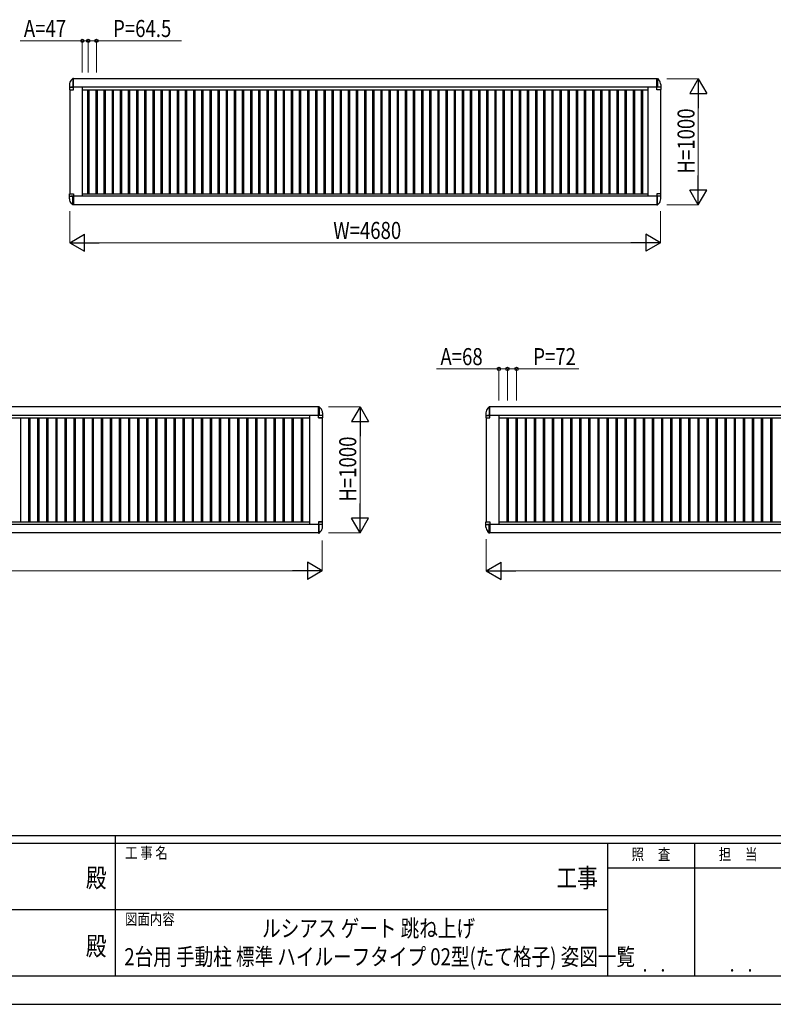
# Model space of a CAD drawing. Units: millimetres. Extents: x 0 to 25230, y 0 to 17820.
# Drawn here: x 11844 to 17814, y 0 to 7802 of the extents above; entities that cross this region are included whole.
import ezdxf
from ezdxf.enums import TextEntityAlignment as Align

# ---------------------------------------------------------------- set-up
doc = ezdxf.new("R2010")
doc.units = ezdxf.units.MM
for name, color, linetype, lineweight in [('USER1', 3, 'Continuous', 13), ('YKK_A1', 4, 'Continuous', 30), ('YKK_D', 6, 'Continuous', 13), ('YKK_ZWAK', 7, 'Continuous', 30)]:
    doc.layers.add(name, color=color, linetype=linetype, lineweight=lineweight)
doc.styles.add('text-b', font='extslim2.shx', dxfattribs={"width": 0.8, "bigfont": 'extfont2.shx'})

msp = doc.modelspace()

# ---------------------------------------------------------------- linework, layer by layer
at = {"layer": 'YKK_A1'}
for p, q in [((12264.05919951549, 7335.300053637587), (12252.20386072131, 7323.444714843176)), ((12269.05919940373, 7335.300053637587), (12264.05919951549, 7335.300053637587)), ((12264.05919951549, 7335.300053637587), (12264.05919951549, 7267.000055164095)), ((12269.05919940373, 7247.000055611129), (12269.05919940373, 7335.300053637587)), ((16891.05909609398, 7335.000053644178), (12269.05919940373, 7335.000053644178)), ((16891.05909609398, 7335.300053637587), (16896.05909598222, 7335.300053637587)), ((16891.05909609398, 7247.000055611364), (16891.05909609398, 7335.300053637587)), ((16896.05909598222, 7335.300053637587), (16896.05909598222, 7267.000055164327)), ((16896.05909598222, 7335.300053637587), (16907.91443477687, 7323.444714843176)), ((12237.55920010781, 7288.089376574146), (12237.55920010781, 7248.000055588779)), ((12239.55920006311, 7267.000055164095), (12269.05919940373, 7267.000055164095)), ((16910.0590956693, 7267.000055164095), (12250.05919982842, 7267.000055164095)), ((12340.05919781676, 7267.000055164095), (12340.05919781676, 6403.000074476)), ((16820.05909768096, 7267.000055164095), (16820.05909768096, 6403.000074476)), ((16920.55909543461, 7267.000055164327), (16891.05909609398, 7267.000055164327)), ((16922.5590953899, 7288.089376574146), (16922.5590953899, 7248.000055589011)), ((12238.55920008546, 7247.000055611129), (12269.05919940373, 7247.000055611129)), ((12240.05920005193, 7247.000055611129), (12240.05920005193, 6423.000074028966)), ((12340.05919781676, 7247.000055611129), (16820.05909768096, 7247.000055611129)), ((12382.05919781723, 7247.000055611129), (12382.05919781723, 6423.000074028966)), ((12392.05919781676, 7247.000055611129), (12392.05919781676, 6423.000074028966)), ((12446.55919781676, 7247.000055611129), (12446.55919781676, 6423.000074028966)), ((12456.55919781676, 7247.000055611129), (12456.55919781676, 6423.000074028966)), ((12511.05919781676, 7247.000055611129), (12511.05919781676, 6423.000074028966)), ((12521.05919781676, 7247.000055611129), (12521.05919781676, 6423.000074028966)), ((12575.55919781676, 7247.000055611129), (12575.55919781676, 6423.000074028966)), ((12585.55919781722, 7247.000055611129), (12585.55919781722, 6423.000074028966)), ((12640.05919781676, 7247.000055611129), (12640.05919781676, 6423.000074028966)), ((12650.05919781676, 7247.000055611129), (12650.05919781676, 6423.000074028966)), ((12704.55919781676, 7247.000055611129), (12704.55919781676, 6423.000074028966)), ((12714.55919781676, 7247.000055611129), (12714.55919781676, 6423.000074028966)), ((12769.05919781676, 7247.000055611129), (12769.05919781676, 6423.000074028966)), ((12779.05919781676, 7247.000055611129), (12779.05919781676, 6423.000074028966)), ((12833.55919781676, 7247.000055611129), (12833.55919781676, 6423.000074028966)), ((12843.55919781676, 7247.000055611129), (12843.55919781676, 6423.000074028966)), ((12898.05919781722, 7247.000055611129), (12898.05919781722, 6423.000074028966)), ((12908.05919781676, 7247.000055611129), (12908.05919781676, 6423.000074028966)), ((12962.55919781676, 7247.000055611129), (12962.55919781676, 6423.000074028966)), ((12972.55919781676, 7247.000055611129), (12972.55919781676, 6423.000074028966)), ((13027.05919781676, 7247.000055611129), (13027.05919781676, 6423.000074028966)), ((13037.05919781676, 7247.000055611129), (13037.05919781676, 6423.000074028966)), ((13091.55919781676, 7247.000055611129), (13091.55919781676, 6423.000074028966)), ((13101.55919781722, 7247.000055611129), (13101.55919781722, 6423.000074028966)), ((13156.05919781676, 7247.000055611129), (13156.05919781676, 6423.000074028966)), ((13166.05919781676, 7247.000055611129), (13166.05919781676, 6423.000074028966)), ((13220.55919781676, 7247.000055611129), (13220.55919781676, 6423.000074028966)), ((13230.55919781676, 7247.000055611129), (13230.55919781676, 6423.000074028966)), ((13285.05919781676, 7247.000055611129), (13285.05919781676, 6423.000074028966)), ((13295.05919781676, 7247.000055611129), (13295.05919781676, 6423.000074028966)), ((13349.55919781676, 7247.000055611129), (13349.55919781676, 6423.000074028966)), ((13359.55919781676, 7247.000055611129), (13359.55919781676, 6423.000074028966)), ((13414.05919781722, 7247.000055611129), (13414.05919781722, 6423.000074028966)), ((13424.05919781676, 7247.000055611129), (13424.05919781676, 6423.000074028966)), ((13478.55919781676, 7247.000055611129), (13478.55919781676, 6423.000074028966)), ((13488.55919781676, 7247.000055611129), (13488.55919781676, 6423.000074028966)), ((13543.05919781676, 7247.000055611129), (13543.05919781676, 6423.000074028966)), ((13553.05919781676, 7247.000055611129), (13553.05919781676, 6423.000074028966)), ((13607.55919781676, 7247.000055611129), (13607.55919781676, 6423.000074028966)), ((13617.55919781676, 7247.000055611129), (13617.55919781676, 6423.000074028966)), ((13672.05919781676, 7247.000055611129), (13672.05919781676, 6423.000074028966)), ((13682.05919781722, 7247.000055611129), (13682.05919781722, 6423.000074028966)), ((13736.55919781676, 7247.000055611129), (13736.55919781676, 6423.000074028966)), ((13746.55919781676, 7247.000055611129), (13746.55919781676, 6423.000074028966)), ((13801.05919781676, 7247.000055611129), (13801.05919781676, 6423.000074028966)), ((13811.05919781676, 7247.000055611129), (13811.05919781676, 6423.000074028966)), ((13865.55919781676, 7247.000055611129), (13865.55919781676, 6423.000074028966)), ((13875.55919781676, 7247.000055611129), (13875.55919781676, 6423.000074028966)), ((13930.05919781676, 7247.000055611129), (13930.05919781676, 6423.000074028966)), ((13940.05919781676, 7247.000055611129), (13940.05919781676, 6423.000074028966)), ((13994.55919781722, 7247.000055611129), (13994.55919781722, 6423.000074028966)), ((14004.55919781676, 7247.000055611129), (14004.55919781676, 6423.000074028966)), ((14059.05919781676, 7247.000055611129), (14059.05919781676, 6423.000074028966)), ((14069.05919781676, 7247.000055611129), (14069.05919781676, 6423.000074028966)), ((14123.55919781676, 7247.000055611129), (14123.55919781676, 6423.000074028966)), ((14133.55919781676, 7247.000055611129), (14133.55919781676, 6423.000074028966)), ((14188.05919781676, 7247.000055611129), (14188.05919781676, 6423.000074028966)), ((14198.05919781722, 7247.000055611129), (14198.05919781722, 6423.000074028966)), ((14252.55919781676, 7247.000055611129), (14252.55919781676, 6423.000074028966)), ((14262.55919781676, 7247.000055611129), (14262.55919781676, 6423.000074028966)), ((14317.05919781676, 7247.000055611129), (14317.05919781676, 6423.000074028966)), ((14327.05919781676, 7247.000055611129), (14327.05919781676, 6423.000074028966)), ((14381.55919781676, 7247.000055611129), (14381.55919781676, 6423.000074028966)), ((14391.55919781676, 7247.000055611129), (14391.55919781676, 6423.000074028966)), ((14446.05919781676, 7247.000055611129), (14446.05919781676, 6423.000074028966)), ((14456.05919781676, 7247.000055611129), (14456.05919781676, 6423.000074028966)), ((14510.55919781722, 7247.000055611129), (14510.55919781722, 6423.000074028966)), ((14520.55919781676, 7247.000055611129), (14520.55919781676, 6423.000074028966)), ((14575.05919781676, 7247.000055611129), (14575.05919781676, 6423.000074028966)), ((14585.05919781676, 7247.000055611129), (14585.05919781676, 6423.000074028966)), ((14639.55919781676, 7247.000055611129), (14639.55919781676, 6423.000074028966)), ((14649.55919781676, 7247.000055611129), (14649.55919781676, 6423.000074028966)), ((14704.05919781676, 7247.000055611129), (14704.05919781676, 6423.000074028966)), ((14714.05919781723, 7247.000055611129), (14714.05919781723, 6423.000074028966)), ((14768.55919781676, 7247.000055611129), (14768.55919781676, 6423.000074028966)), ((14778.55919781676, 7247.000055611129), (14778.55919781676, 6423.000074028966)), ((14833.05919781676, 7247.000055611129), (14833.05919781676, 6423.000074028966)), ((14843.05919781676, 7247.000055611129), (14843.05919781676, 6423.000074028966)), ((14897.55919781676, 7247.000055611129), (14897.55919781676, 6423.000074028966)), ((14907.55919781676, 7247.000055611129), (14907.55919781676, 6423.000074028966)), ((14962.05919781676, 7247.000055611129), (14962.05919781676, 6423.000074028966)), ((14972.05919781676, 7247.000055611129), (14972.05919781676, 6423.000074028966)), ((15026.55919781723, 7247.000055611129), (15026.55919781723, 6423.000074028966)), ((15036.55919781676, 7247.000055611129), (15036.55919781676, 6423.000074028966)), ((15091.05919781676, 7247.000055611129), (15091.05919781676, 6423.000074028966)), ((15101.05919781676, 7247.000055611129), (15101.05919781676, 6423.000074028966)), ((15155.55919781676, 7247.000055611129), (15155.55919781676, 6423.000074028966)), ((15165.55919781676, 7247.000055611129), (15165.55919781676, 6423.000074028966)), ((15220.05919781676, 7247.000055611129), (15220.05919781676, 6423.000074028966)), ((15230.05919781676, 7247.000055611129), (15230.05919781676, 6423.000074028966)), ((15284.55919781676, 7247.000055611129), (15284.55919781676, 6423.000074028966)), ((15294.55919781723, 7247.000055611129), (15294.55919781723, 6423.000074028966)), ((15349.05919781676, 7247.000055611129), (15349.05919781676, 6423.000074028966)), ((15359.05919781676, 7247.000055611129), (15359.05919781676, 6423.000074028966)), ((15413.55919781676, 7247.000055611129), (15413.55919781676, 6423.000074028966)), ((15423.55919781676, 7247.000055611129), (15423.55919781676, 6423.000074028966)), ((15478.05919781676, 7247.000055611129), (15478.05919781676, 6423.000074028966)), ((15488.05919781676, 7247.000055611129), (15488.05919781676, 6423.000074028966)), ((15542.55919781676, 7247.000055611129), (15542.55919781676, 6423.000074028966)), ((15552.55919781676, 7247.000055611129), (15552.55919781676, 6423.000074028966)), ((15607.05919781723, 7247.000055611129), (15607.05919781723, 6423.000074028966)), ((15617.05919781676, 7247.000055611129), (15617.05919781676, 6423.000074028966)), ((15671.55919781676, 7247.000055611129), (15671.55919781676, 6423.000074028966)), ((15681.55919781676, 7247.000055611129), (15681.55919781676, 6423.000074028966)), ((15736.05919781676, 7247.000055611129), (15736.05919781676, 6423.000074028966)), ((15746.05919781676, 7247.000055611129), (15746.05919781676, 6423.000074028966)), ((15800.55919781676, 7247.000055611129), (15800.55919781676, 6423.000074028966)), ((15810.55919781722, 7247.000055611129), (15810.55919781722, 6423.000074028966)), ((15865.05919781676, 7247.000055611129), (15865.05919781676, 6423.000074028966)), ((15875.05919781676, 7247.000055611129), (15875.05919781676, 6423.000074028966)), ((15929.55919781676, 7247.000055611129), (15929.55919781676, 6423.000074028966)), ((15939.55919781676, 7247.000055611129), (15939.55919781676, 6423.000074028966)), ((15994.05919781676, 7247.000055611129), (15994.05919781676, 6423.000074028966)), ((16004.05919781676, 7247.000055611129), (16004.05919781676, 6423.000074028966)), ((16058.55919781676, 7247.000055611129), (16058.55919781676, 6423.000074028966)), ((16068.55919781676, 7247.000055611129), (16068.55919781676, 6423.000074028966)), ((16123.05919781722, 7247.000055611129), (16123.05919781722, 6423.000074028966)), ((16133.05919781676, 7247.000055611129), (16133.05919781676, 6423.000074028966)), ((16187.55919781676, 7247.000055611129), (16187.55919781676, 6423.000074028966)), ((16197.55919781676, 7247.000055611129), (16197.55919781676, 6423.000074028966)), ((16252.05919781676, 7247.000055611129), (16252.05919781676, 6423.000074028966)), ((16262.05919781676, 7247.000055611129), (16262.05919781676, 6423.000074028966)), ((16316.55919781676, 7247.000055611129), (16316.55919781676, 6423.000074028966)), ((16326.55919781722, 7247.000055611129), (16326.55919781722, 6423.000074028966)), ((16381.05919781676, 7247.000055611129), (16381.05919781676, 6423.000074028966)), ((16391.05919781676, 7247.000055611129), (16391.05919781676, 6423.000074028966)), ((16445.55919781676, 7247.000055611129), (16445.55919781676, 6423.000074028966)), ((16455.55919781676, 7247.000055611129), (16455.55919781676, 6423.000074028966)), ((16510.05919781676, 7247.000055611129), (16510.05919781676, 6423.000074028966)), ((16520.05919781676, 7247.000055611129), (16520.05919781676, 6423.000074028966)), ((16574.55919781676, 7247.000055611129), (16574.55919781676, 6423.000074028966)), ((16584.55919781676, 7247.000055611129), (16584.55919781676, 6423.000074028966)), ((16639.05919781722, 7247.000055611129), (16639.05919781722, 6423.000074028966)), ((16649.05919781676, 7247.000055611129), (16649.05919781676, 6423.000074028966)), ((16703.55919781676, 7247.000055611129), (16703.55919781676, 6423.000074028966)), ((16713.55919781676, 7247.000055611129), (16713.55919781676, 6423.000074028966)), ((16768.05919781676, 7247.000055611129), (16768.05919781676, 6423.000074028966)), ((16778.05919781676, 7247.000055611129), (16778.05919781676, 6423.000074028966)), ((16921.55909541225, 7247.000055611364), (16891.05909609398, 7247.000055611364)), ((16920.05909544578, 7247.000055611364), (16920.05909544578, 6423.000074028966)), ((12237.55920010781, 6381.910753066183), (12237.55920010781, 6422.000074051317)), ((12238.55920008546, 6423.000074028966), (12269.05919940373, 6423.000074028966)), ((12239.55920006311, 6403.000074476), (12269.05919940373, 6403.000074476)), ((16910.0590956693, 6403.000074476), (12250.05919982842, 6403.000074476)), ((12264.05919951549, 6334.700076002857), (12264.05919951549, 6403.000074476)), ((12269.05919940373, 6423.000074028966), (12269.05919940373, 6334.700076002857)), ((12342.05919777206, 6423.000074028966), (16820.05909768096, 6423.000074028966)), ((16921.55909541225, 6423.000074029198), (16891.05909609398, 6423.000074029198)), ((16891.05909609398, 6423.000074029198), (16891.05909609398, 6334.700076002857)), ((16920.55909543461, 6403.000074476233), (16891.05909609398, 6403.000074476233)), ((16896.05909598222, 6334.700076002857), (16896.05909598222, 6403.000074476233)), ((16922.5590953899, 6381.910753066183), (16922.5590953899, 6422.000074051551)), ((12264.05919951549, 6334.700076002857), (12252.20386072131, 6346.555414797152)), ((12269.05919940373, 6334.700076002857), (12264.05919951549, 6334.700076002857)), ((16891.05909609398, 6335.000075995918), (12269.05919940373, 6335.000075995918)), ((16891.05909609398, 6334.700076002857), (16896.05909598222, 6334.700076002857)), ((16896.05909598222, 6334.700076002857), (16907.91443477687, 6346.555414797152)), ((14216.35931859861, 4735.000075995919), (8689.05931742067, 4735.000075995919)), ((14211.05931871707, 4735.300075989213), (14216.05931860531, 4735.300075989213)), ((14211.05931871707, 4647.000077962871), (14211.05931871707, 4735.300075989213)), ((14216.05931860531, 4735.300075989213), (14216.05931860531, 4667.000077515837)), ((14216.05931860531, 4735.300075989213), (14227.91465739949, 4723.444737194917)), ((14242.55931801299, 4688.089398925771), (14242.55931801299, 4648.00007794052)), ((15537.55931812475, 4688.089398925771), (15537.55931812475, 4648.00007794052)), ((15564.05931753243, 4735.300075989213), (15552.20397873778, 4723.444737194917)), ((15569.05931742067, 4735.300075989213), (15564.05931753243, 4735.300075989213)), ((15564.05931753243, 4735.300075989213), (15564.05931753243, 4667.000077515837)), ((15569.05931742067, 4647.000077962871), (15569.05931742067, 4735.300075989213)), ((21391.05931871707, 4735.000075995919), (15569.05931742067, 4735.000075995919)), ((14242.55931801299, 4667.000077515837), (8670.059317845353, 4667.000077515837)), ((8760.059315833698, 4647.000077962871), (14140.05932030404, 4647.000077962871)), ((11851.05931583369, 4647.000077962871), (11851.05931583369, 3823.000096380707)), ((11913.05931583416, 4647.000077962871), (11913.05931583416, 3823.000096380707)), ((11923.05931583369, 4647.000077962871), (11923.05931583369, 3823.000096380707)), ((11985.05931583369, 4647.000077962871), (11985.05931583369, 3823.000096380707)), ((11995.05931583416, 4647.000077962871), (11995.05931583416, 3823.000096380707)), ((12057.05931583369, 4647.000077962871), (12057.05931583369, 3823.000096380707)), ((12067.05931583369, 4647.000077962871), (12067.05931583369, 3823.000096380707)), ((12129.05931583416, 4647.000077962871), (12129.05931583416, 3823.000096380707)), ((12139.05931583369, 4647.000077962871), (12139.05931583369, 3823.000096380707)), ((12201.05931583369, 4647.000077962871), (12201.05931583369, 3823.000096380707)), ((12211.05931583416, 4647.000077962871), (12211.05931583416, 3823.000096380707)), ((12273.05931583369, 4647.000077962871), (12273.05931583369, 3823.000096380707)), ((12283.05931583369, 4647.000077962871), (12283.05931583369, 3823.000096380707)), ((12345.05931583416, 4647.000077962871), (12345.05931583416, 3823.000096380707)), ((12355.05931583369, 4647.000077962871), (12355.05931583369, 3823.000096380707)), ((12417.05931583369, 4647.000077962871), (12417.05931583369, 3823.000096380707)), ((12427.05931583369, 4647.000077962871), (12427.05931583369, 3823.000096380707)), ((12489.05931583369, 4647.000077962871), (12489.05931583369, 3823.000096380707)), ((12499.05931583369, 4647.000077962871), (12499.05931583369, 3823.000096380707)), ((12561.05931583416, 4647.000077962871), (12561.05931583416, 3823.000096380707)), ((12571.05931583369, 4647.000077962871), (12571.05931583369, 3823.000096380707)), ((12633.05931583369, 4647.000077962871), (12633.05931583369, 3823.000096380707)), ((12643.05931583369, 4647.000077962871), (12643.05931583369, 3823.000096380707)), ((12705.05931583369, 4647.000077962871), (12705.05931583369, 3823.000096380707)), ((12715.05931583369, 4647.000077962871), (12715.05931583369, 3823.000096380707)), ((12777.05931583369, 4647.000077962871), (12777.05931583369, 3823.000096380707)), ((12787.05931583369, 4647.000077962871), (12787.05931583369, 3823.000096380707)), ((12849.05931583369, 4647.000077962871), (12849.05931583369, 3823.000096380707)), ((12859.05931583369, 4647.000077962871), (12859.05931583369, 3823.000096380707)), ((12921.05931583369, 4647.000077962871), (12921.05931583369, 3823.000096380707)), ((12931.05931583369, 4647.000077962871), (12931.05931583369, 3823.000096380707)), ((12993.05931583369, 4647.000077962871), (12993.05931583369, 3823.000096380707)), ((13003.05931583369, 4647.000077962871), (13003.05931583369, 3823.000096380707)), ((13065.05931583369, 4647.000077962871), (13065.05931583369, 3823.000096380707)), ((13075.05931583369, 4647.000077962871), (13075.05931583369, 3823.000096380707)), ((13137.05931583369, 4647.000077962871), (13137.05931583369, 3823.000096380707)), ((13147.05931583369, 4647.000077962871), (13147.05931583369, 3823.000096380707)), ((13209.05931583369, 4647.000077962871), (13209.05931583369, 3823.000096380707)), ((13219.05931583369, 4647.000077962871), (13219.05931583369, 3823.000096380707)), ((13281.05931583369, 4647.000077962871), (13281.05931583369, 3823.000096380707)), ((13291.05931583369, 4647.000077962871), (13291.05931583369, 3823.000096380707)), ((13353.05931583369, 4647.000077962871), (13353.05931583369, 3823.000096380707)), ((13363.05931583416, 4647.000077962871), (13363.05931583416, 3823.000096380707)), ((13425.05931583369, 4647.000077962871), (13425.05931583369, 3823.000096380707)), ((13435.05931583369, 4647.000077962871), (13435.05931583369, 3823.000096380707)), ((13497.05931583369, 4647.000077962871), (13497.05931583369, 3823.000096380707)), ((13507.05931583369, 4647.000077962871), (13507.05931583369, 3823.000096380707)), ((13569.05931583369, 4647.000077962871), (13569.05931583369, 3823.000096380707)), ((13579.05931583416, 4647.000077962871), (13579.05931583416, 3823.000096380707)), ((13641.05931583369, 4647.000077962871), (13641.05931583369, 3823.000096380707)), ((13651.05931583369, 4647.000077962871), (13651.05931583369, 3823.000096380707)), ((13713.05931583416, 4647.000077962871), (13713.05931583416, 3823.000096380707)), ((13723.05931583369, 4647.000077962871), (13723.05931583369, 3823.000096380707)), ((13785.05931583369, 4647.000077962871), (13785.05931583369, 3823.000096380707)), ((13795.05931583416, 4647.000077962871), (13795.05931583416, 3823.000096380707)), ((13857.05931583369, 4647.000077962871), (13857.05931583369, 3823.000096380707)), ((13867.05931583369, 4647.000077962871), (13867.05931583369, 3823.000096380707)), ((13929.05931583416, 4647.000077962871), (13929.05931583416, 3823.000096380707)), ((13939.05931583369, 4647.000077962871), (13939.05931583369, 3823.000096380707)), ((14001.05931583369, 4647.000077962871), (14001.05931583369, 3823.000096380707)), ((14011.05931583416, 4647.000077962871), (14011.05931583416, 3823.000096380707)), ((14073.05931583369, 4647.000077962871), (14073.05931583369, 3823.000096380707)), ((14083.05931583369, 4647.000077962871), (14083.05931583369, 3823.000096380707)), ((14140.05932030404, 4667.000077515837), (14140.05932030404, 3805.000096783039)), ((14240.55931805769, 4667.000077515837), (14211.05931871707, 4667.000077515837)), ((14211.05931871707, 4647.000077962871), (14241.55931803534, 4647.000077962871)), ((14241.55931803534, 4647.000077962871), (14211.05931871707, 4647.000077962871)), ((14240.05931806887, 4647.000077962871), (14240.05931806887, 3823.000096380707)), ((15538.5593181024, 4647.000077962871), (15569.05931742067, 4647.000077962871)), ((15539.55931808004, 4667.000077515837), (15569.05931742067, 4667.000077515837)), ((15540.05931806887, 4647.000077962871), (15540.05931806887, 3823.000096380707)), ((21391.05931871707, 4667.000077515837), (15550.05931784535, 4667.000077515837)), ((15640.05931583369, 4667.000077515837), (15640.05931583369, 3803.000096827742)), ((15640.05931583369, 4647.000077962871), (21320.05932030404, 4647.000077962871)), ((15703.05931583369, 4647.000077962871), (15703.05931583369, 3823.000096380707)), ((15713.05931583369, 4647.000077962871), (15713.05931583369, 3823.000096380707)), ((15775.05931583369, 4647.000077962871), (15775.05931583369, 3823.000096380707)), ((15785.05931583369, 4647.000077962871), (15785.05931583369, 3823.000096380707)), ((15847.05931583369, 4647.000077962871), (15847.05931583369, 3823.000096380707)), ((15857.05931583369, 4647.000077962871), (15857.05931583369, 3823.000096380707)), ((15919.05931583369, 4647.000077962871), (15919.05931583369, 3823.000096380707)), ((15929.05931583369, 4647.000077962871), (15929.05931583369, 3823.000096380707)), ((15991.0593158337, 4647.000077962871), (15991.0593158337, 3823.000096380707)), ((16001.05931583369, 4647.000077962871), (16001.05931583369, 3823.000096380707)), ((16063.05931583369, 4647.000077962871), (16063.05931583369, 3823.000096380707)), ((16073.05931583369, 4647.000077962871), (16073.05931583369, 3823.000096380707)), ((16135.05931583369, 4647.000077962871), (16135.05931583369, 3823.000096380707)), ((16145.05931583369, 4647.000077962871), (16145.05931583369, 3823.000096380707)), ((16207.05931583369, 4647.000077962871), (16207.05931583369, 3823.000096380707)), ((16217.05931583369, 4647.000077962871), (16217.05931583369, 3823.000096380707)), ((16279.05931583369, 4647.000077962871), (16279.05931583369, 3823.000096380707)), ((16289.05931583369, 4647.000077962871), (16289.05931583369, 3823.000096380707)), ((16351.05931583369, 4647.000077962871), (16351.05931583369, 3823.000096380707)), ((16361.05931583369, 4647.000077962871), (16361.05931583369, 3823.000096380707)), ((16423.05931583369, 4647.000077962871), (16423.05931583369, 3823.000096380707)), ((16433.05931583369, 4647.000077962871), (16433.05931583369, 3823.000096380707)), ((16495.05931583369, 4647.000077962871), (16495.05931583369, 3823.000096380707)), ((16505.05931583369, 4647.000077962871), (16505.05931583369, 3823.000096380707)), ((16567.05931583369, 4647.000077962871), (16567.05931583369, 3823.000096380707)), ((16577.05931583369, 4647.000077962871), (16577.05931583369, 3823.000096380707)), ((16639.0593158337, 4647.000077962871), (16639.0593158337, 3823.000096380707)), ((16649.05931583369, 4647.000077962871), (16649.05931583369, 3823.000096380707)), ((16711.05931583369, 4647.000077962871), (16711.05931583369, 3823.000096380707)), ((16721.05931583369, 4647.000077962871), (16721.05931583369, 3823.000096380707)), ((16783.05931583369, 4647.000077962871), (16783.05931583369, 3823.000096380707)), ((16793.05931583369, 4647.000077962871), (16793.05931583369, 3823.000096380707)), ((16855.05931583369, 4647.000077962871), (16855.05931583369, 3823.000096380707)), ((16865.05931583369, 4647.000077962871), (16865.05931583369, 3823.000096380707)), ((16927.05931583369, 4647.000077962871), (16927.05931583369, 3823.000096380707)), ((16937.05931583369, 4647.000077962871), (16937.05931583369, 3823.000096380707)), ((16999.05931583369, 4647.000077962871), (16999.05931583369, 3823.000096380707)), ((17009.05931583369, 4647.000077962871), (17009.05931583369, 3823.000096380707)), ((17071.05931583369, 4647.000077962871), (17071.05931583369, 3823.000096380707)), ((17081.0593158337, 4647.000077962871), (17081.0593158337, 3823.000096380707)), ((17143.05931583369, 4647.000077962871), (17143.05931583369, 3823.000096380707)), ((17153.05931583369, 4647.000077962871), (17153.05931583369, 3823.000096380707)), ((17215.05931583369, 4647.000077962871), (17215.05931583369, 3823.000096380707)), ((17225.05931583369, 4647.000077962871), (17225.05931583369, 3823.000096380707)), ((17287.05931583369, 4647.000077962871), (17287.05931583369, 3823.000096380707)), ((17297.05931583369, 4647.000077962871), (17297.05931583369, 3823.000096380707)), ((17359.05931583369, 4647.000077962871), (17359.05931583369, 3823.000096380707)), ((17369.05931583369, 4647.000077962871), (17369.05931583369, 3823.000096380707)), ((17431.05931583369, 4647.000077962871), (17431.05931583369, 3823.000096380707)), ((17441.05931583369, 4647.000077962871), (17441.05931583369, 3823.000096380707)), ((17503.0593158337, 4647.000077962871), (17503.0593158337, 3823.000096380707)), ((17513.05931583369, 4647.000077962871), (17513.05931583369, 3823.000096380707)), ((17575.05931583369, 4647.000077962871), (17575.05931583369, 3823.000096380707)), ((17585.05931583369, 4647.000077962871), (17585.05931583369, 3823.000096380707)), ((17647.05931583369, 4647.000077962871), (17647.05931583369, 3823.000096380707)), ((17657.05931583369, 4647.000077962871), (17657.05931583369, 3823.000096380707)), ((17719.05931583369, 4647.000077962871), (17719.05931583369, 3823.000096380707)), ((17729.05931583369, 4647.000077962871), (17729.05931583369, 3823.000096380707)), ((17791.05931583369, 4647.000077962871), (17791.05931583369, 3823.000096380707)), ((17801.05931583369, 4647.000077962871), (17801.05931583369, 3823.000096380707)), ((14242.55931801299, 3803.000096827742), (8670.059317845353, 3803.000096827742)), ((8760.059315833698, 3823.000096380707), (14140.05932030404, 3823.000096380707)), ((14211.05931871707, 3823.000096380707), (14241.55931803534, 3823.000096380707)), ((14241.55931803534, 3823.000096380707), (14211.05931871707, 3823.000096380707)), ((14211.05931871707, 3823.000096380707), (14211.05931871707, 3734.700098354482)), ((14240.55931805769, 3803.000096827742), (14211.05931871707, 3803.000096827742)), ((14216.05931860531, 3734.700098354482), (14216.05931860531, 3803.000096827742)), ((14216.05931860531, 3734.700098354482), (14227.91465739949, 3746.555437148778)), ((14242.55931801299, 3781.910775417924), (14242.55931801299, 3822.000096403059)), ((15537.55931812475, 3781.910775417924), (15537.55931812475, 3822.000096403059)), ((15538.5593181024, 3823.000096380707), (15569.05931742067, 3823.000096380707)), ((15539.55931808004, 3803.000096827742), (15569.05931742067, 3803.000096827742)), ((21391.05931871707, 3803.000096827742), (15550.05931784535, 3803.000096827742)), ((15564.05931753243, 3734.700098354482), (15552.20397873778, 3746.555437148778)), ((15564.05931753243, 3734.700098354482), (15564.05931753243, 3803.000096827742)), ((15569.05931742067, 3823.000096380707), (15569.05931742067, 3734.700098354482)), ((15640.05931583369, 3823.000096380707), (21320.05932030404, 3823.000096380707)), ((14216.35931859861, 3735.000098347661), (8689.05931742067, 3735.000098347661)), ((14211.05931871707, 3734.700098354482), (14216.05931860531, 3734.700098354482)), ((15569.05931742067, 3734.700098354482), (15564.05931753243, 3734.700098354482)), ((21391.05931871707, 3735.000098347661), (15569.05931742067, 3735.000098347661))]:
    msp.add_line(p, q, dxfattribs=at)
for centre, radius, start, end in [((12287.55919899022, 7288.089376574146), 49.99999888241291, 134.9999999997792, 180), ((16872.55909650749, 7288.089376574146), 49.99999888241291, 0, 45.00000000022073), ((12238.55920008546, 7248.000055588779), 0.9999999776482582, 180, 270), ((16921.55909541225, 7248.000055589011), 0.9999999776482582, 270, 0), ((12238.55920008546, 6422.000074051317), 0.9999999776482582, 90, 180), ((16921.55909541225, 6422.000074051551), 0.9999999776482582, 0, 90), ((12287.55919899022, 6381.910753066183), 49.99999888241291, 180, 225.0000000002207), ((16872.55909650749, 6381.910753066183), 49.99999888241291, 314.9999999997792, 0), ((14192.55931913057, 4688.089398925771), 49.99999888241291, 0, 45.00000000022085), ((15587.55931700716, 4688.089398925771), 49.99999888241291, 134.9999999997745, 180), ((14241.55931803534, 4648.00007794052), 0.9999999776482582, 270, 0), ((15538.5593181024, 4648.00007794052), 0.9999999776482582, 180, 270), ((14192.55931913057, 3781.910775417924), 49.99999888241291, 314.9999999997792, 0), ((14241.55931803534, 3822.000096403059), 0.9999999776482582, 0, 90), ((15538.5593181024, 3822.000096403059), 0.9999999776482582, 90, 180), ((15587.55931700716, 3781.910775417924), 49.99999888241291, 180, 225.0000000002255)]:
    msp.add_arc(centre, radius, start, end, dxfattribs=at)
at = {"layer": 'YKK_D'}
for p, q in [((12340.05919781676, 7635.000053644178), (11846.85919781676, 7635.000053644178)), ((12340.05919781676, 7385.000053644176), (12340.05919781676, 7636.000053644178)), ((12387.05919781676, 7635.000053644178), (12340.05919781676, 7635.000053644178)), ((12387.05919781676, 7385.000053644176), (12387.05919781676, 7636.000053644178)), ((12387.05919781676, 7385.000053644176), (12387.05919781676, 7636.000053644178)), ((12387.05919781676, 7635.000053644178), (12438.05919781676, 7635.000053644178)), ((12387.05919781676, 7635.000053644178), (12451.55919781723, 7635.000053644178)), ((12451.55919781723, 7385.000053644176), (12451.55919781723, 7636.000053644178)), ((12451.55919781723, 7635.000053644178), (13124.75919781723, 7635.000053644178)), ((16970.05909544625, 7335.000053644181), (17221.05909544584, 7335.000053644181)), ((17220.05909544584, 7200.000053644179), (17220.05909544584, 6470.000075995923)), ((16970.05909544625, 6335.000075995921), (17221.05909544584, 6335.000075995921)), ((12240.05920005193, 6285.000075996035), (12240.05920005193, 6034.000075995919)), ((16920.05909544578, 6285.000075996035), (16920.05909544578, 6034.000075995919)), ((12375.05920005193, 6035.000075995919), (16785.05909544578, 6035.000075995919)), ((15640.05931583369, 5035.000075995915), (15146.85931583369, 5035.000075995915)), ((15640.05931583369, 4785.000075996035), (15640.05931583369, 5036.000075995914)), ((15708.0593158337, 5035.000075995915), (15640.05931583369, 5035.000075995915)), ((15708.0593158337, 4785.000075996035), (15708.0593158337, 5036.000075995914)), ((15708.0593158337, 4785.000075996035), (15708.0593158337, 5036.000075995914)), ((15708.0593158337, 5035.000075995915), (15780.05931583369, 5035.000075995915)), ((15780.05931583369, 4785.000075996035), (15780.05931583369, 5036.000075995914)), ((15780.05931583369, 5035.000075995915), (16273.25931583369, 5035.000075995915)), ((14290.05931806887, 4735.00007599592), (14541.05931806892, 4735.000075995921)), ((14540.05931806892, 4600.000075995921), (14540.05931806892, 3870.000098347662)), ((14240.05931806887, 3675.00009834766), (14240.05931806887, 3434.000098347656)), ((14290.05931806887, 3735.000098347662), (14541.05931806892, 3735.000098347662)), ((15540.05931806887, 3685.000098347661), (15540.05931806887, 3434.000098347656)), ((8795.05931806887, 3435.000098347657), (14105.05931806887, 3435.000098347657)), ((15675.05931806887, 3435.000098347657), (21285.05931806887, 3435.000098347657))]:
    msp.add_line(p, q, dxfattribs=at)
at = {"layer": 'YKK_D', "lineweight": -2}
for p, q in [((17220.05909544584, 7335.000053644181), (17152.55909544586, 7218.086624133271)), ((17220.05909544584, 7335.000053644181), (17287.55909544583, 7218.086624133271)), ((17220.05909544584, 7335.000053644181), (17220.05909544584, 7101.173194622364)), ((17152.55909544586, 7218.086624133271), (17287.55909544583, 7218.086624133271)), ((17220.05909544584, 6335.000075995921), (17220.05909544584, 6568.826935017738)), ((17220.05909544584, 6335.000075995921), (17152.55909544586, 6451.91350550683)), ((17287.55909544583, 6451.91350550683), (17152.55909544586, 6451.91350550683)), ((17220.05909544584, 6335.000075995921), (17287.55909544583, 6451.91350550683)), ((12240.05920005193, 6035.000075995919), (12356.97262956284, 6102.500075995902)), ((12356.97262956284, 5967.500075995934), (12356.97262956284, 6102.500075995902)), ((16920.05909544578, 6035.000075995919), (16803.14566593487, 6102.500075995902)), ((16803.14566593487, 6102.500075995902), (16803.14566593487, 5967.500075995934)), ((12240.05920005193, 6035.000075995919), (12356.97262956284, 5967.500075995934)), ((12240.05920005193, 6035.000075995919), (12473.88605907375, 6035.000075995919)), ((16920.05909544578, 6035.000075995919), (16686.23223642397, 6035.000075995919)), ((16920.05909544578, 6035.000075995919), (16803.14566593487, 5967.500075995934)), ((14540.05931806892, 4735.000075995921), (14472.55931806893, 4618.086646485013)), ((14540.05931806892, 4735.000075995921), (14607.5593180689, 4618.086646485013)), ((14540.05931806892, 4735.000075995921), (14540.05931806892, 4501.173216974104)), ((14472.55931806893, 4618.086646485013), (14607.5593180689, 4618.086646485013)), ((14540.05931806892, 3735.000098347662), (14540.05931806892, 3968.826957369478)), ((14540.05931806892, 3735.000098347662), (14472.55931806894, 3851.913527858571)), ((14607.55931806891, 3851.91352785857), (14472.55931806894, 3851.913527858571)), ((14540.05931806892, 3735.000098347662), (14607.55931806891, 3851.91352785857)), ((14240.05931806887, 3435.000098347657), (14006.23245904705, 3435.000098347657)), ((14240.05931806887, 3435.000098347657), (14123.14588855796, 3502.500098347641)), ((14123.14588855796, 3502.500098347641), (14123.14588855796, 3367.500098347672)), ((14240.05931806887, 3435.000098347657), (14123.14588855796, 3367.500098347672)), ((15540.05931806887, 3435.000098347657), (15656.97274757978, 3502.500098347641)), ((15540.05931806887, 3435.000098347657), (15656.97274757978, 3367.500098347672)), ((15540.05931806887, 3435.000098347657), (15773.88617709068, 3435.000098347657)), ((15656.97274757978, 3367.500098347672), (15656.97274757978, 3502.500098347641))]:
    msp.add_line(p, q, dxfattribs=at)
at = {"layer": 'YKK_D', "linetype": 'ByBlock', "lineweight": -2}
for centre in [(12340.05919781676, 7635.000053644178), (12387.05919781676, 7635.000053644178), (12387.05919781676, 7635.000053644178), (12451.55919781723, 7635.000053644178), (15640.05931583369, 5035.000075995915), (15708.0593158337, 5035.000075995915), (15708.0593158337, 5035.000075995915), (15780.05931583369, 5035.000075995915)]:
    msp.add_circle(centre, 12.75, dxfattribs=at)
at = {"layer": 'YKK_ZWAK'}
for p, q in [((24300.05942267506, 1335), (900.0594226750563, 1335)), ((12600.05942267505, 1335), (12600.05942267505, 225)), ((12600.05942267505, 1275), (8700.059422675058, 1275)), ((16500.05942267506, 1275), (12600.05942267505, 1275)), ((18570.05942267505, 1275), (16500.05942267506, 1275)), ((16500.05942267506, 1275), (16500.05942267506, 225)), ((17190.05942267506, 1275), (17190.05942267506, 225)), ((18570.05942267505, 1080), (16500.05942267505, 1080)), ((8722.559422675056, 750), (12600.05942267505, 750)), ((12600.05942267505, 750), (16500.05942267506, 750)), ((8700.059422675058, 225), (12600.05942267505, 225)), ((12600.05942267505, 225), (16500.05942267506, 225)), ((16500.05942267506, 225), (18570.05942267505, 225)), ((0, 0), (25230, 0))]:
    msp.add_line(p, q, dxfattribs=at)
msp.add_point((12600.05942267505, 225), dxfattribs=at)

# ---------------------------------------------------------------- texts
at = {"layer": 'USER1', "style": 'text-b', "width": 0.8}
for s, p in [('ルシアス ゲート 跳ね上げ', (13764.48751862569, 534.4140912339367)), ('2台用 手動柱 標準 ハイルーフタイプ 02型(たて格子) 姿図一覧', (12672.60751862569, 309.4140912339366))]:
    msp.add_text(s, height=135, dxfattribs=at).set_placement(p)
at = {"layer": 'YKK_D', "style": 'text-b', "width": 0.8}
for s, p in [('P=64.5', (12583.55919781722, 7665.000053644178)), ('A=47', (11876.85919781676, 7665.000053644178)), ('W=4680', (14328.05914774886, 6065.000075995918)), ('A=68', (15176.85931583369, 5065.000075995914)), ('P=72', (15912.05931583369, 5065.000075995914))]:
    msp.add_text(s, height=135, dxfattribs=at).set_placement(p)
for p in [(17190.05909544584, 6583.000064820045), (14510.05931806891, 3983.000087171787)]:
    msp.add_text('H=1000', height=135, rotation=90, dxfattribs=at).set_placement(p)
at = {"layer": 'YKK_ZWAK', "style": 'text-b'}
for s, height, width, p in [('工 事 名', 90, 0.8000000000000607, (12678.80942267505, 1155)), ('図面内容', 90, 0.8000000000000607, (12678.80942267505, 630)), ('． ．', 106.0500025749206, 0.8, (16770, 256.9447374343872)), ('． ．', 106.0500025749206, 0.8, (17460, 256.9447374343872))]:
    msp.add_text(s, height=height, dxfattribs=dict(at, width=width)).set_placement(p)
for s, height, width, p in [('照     査', 90, 0.8, (16845.05942267506, 1177.5)), ('担     当', 90, 0.8, (17535.05942267506, 1177.5)), ('工事', 150, 0.8, (16260, 982.605)), ('殿', 150.0000000000002, 0.7999999999999989, (12450, 982.5)), ('殿', 149.9999999999999, 0.8000000000000005, (12450, 442.4999999999998))]:
    msp.add_text(s, height=height, dxfattribs=dict(at, width=width)).set_placement(p, align=Align.MIDDLE)

doc.saveas('drawing.dxf')
